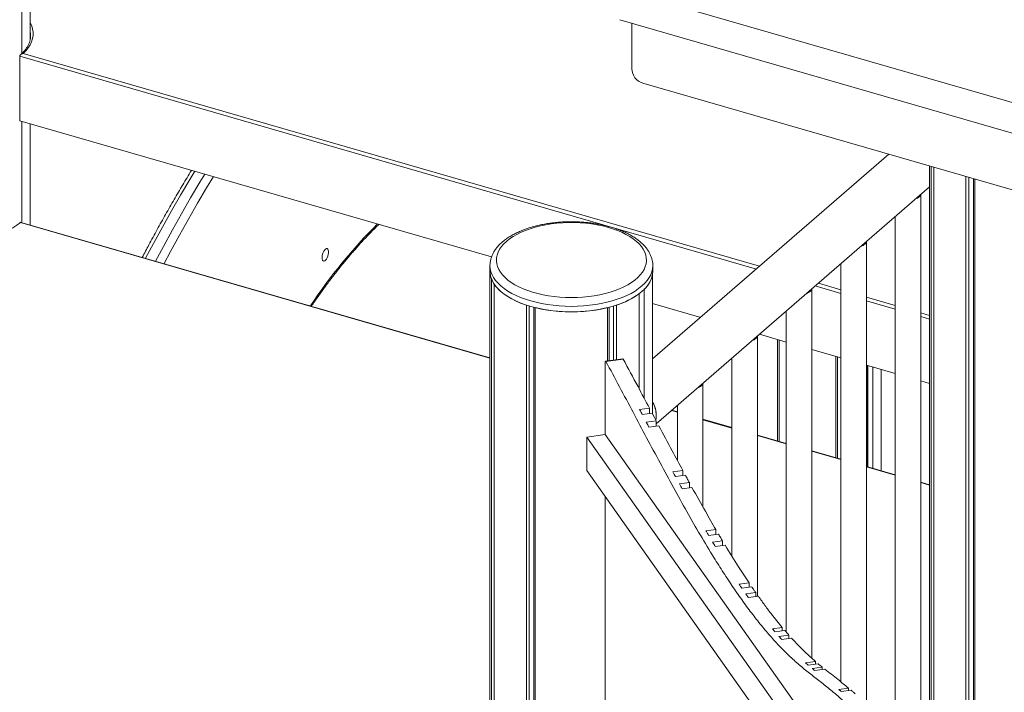
# Model space of a CAD drawing. Units: millimetres. Extents: x -7516 to 50086, y -13403 to 6799.
# Drawn here: x 9772 to 10540, y -7763 to -7239 of the extents above; entities that cross this region are included whole.
import ezdxf

# ---------------------------------------------------------------- set-up
doc = ezdxf.new("R2010")
doc.units = ezdxf.units.MM

msp = doc.modelspace()

# ---------------------------------------------------------------- linework, layer by layer
at = {"color": 7, "linetype": 'Continuous', "lineweight": 15}
for p, q in [((9780.24, -7253.8), (9780.24, -6400.13)), ((9773.75, -7264.83), (9773.75, -6412.24)), ((10199.29, -7203.02), (11115.87, -7467.61)), ((10240.01, -7238.53), (11165.68, -7505.75)), ((10249.45, -7241.26), (10249.4, -7242.23)), ((10249.4, -7242.23), (10249.4, -7276.87)), ((9780.5, -7251.2), (9780.5, -7251.05)), ((9771.99, -7317.3), (9771.99, -7267.08)), ((10258.06, -7288.03), (12336.52, -7888.03)), ((9771.99, -7317.3), (10140.08, -7423.56)), ((9773.75, -7396.78), (9773.75, -7317.81)), ((9780.24, -7398.65), (9780.24, -7319.68)), ((10450.07, -7343.46), (10265.73, -7503.1)), ((10481.78, -7352.61), (10481.78, -8806.16)), ((10483.03, -8805.93), (10483.03, -7352.97)), ((10485.1, -8808.57), (10485.1, -7353.57)), ((10510.13, -8824.23), (10510.13, -7360.8)), ((10512.38, -8824.94), (10512.38, -7361.45)), ((10515.9, -8825.91), (10515.9, -7362.46)), ((10517.06, -8826.18), (10517.06, -7362.8)), ((10268.48, -7553.64), (10481.78, -7368.91)), ((10475.01, -7825.1), (10475.01, -7374.78)), ((9772.05, -7396.31), (9771.99, -7396.37)), ((10138.85, -7502.18), (9772.14, -7396.32)), ((10455.01, -7392.1), (10455.01, -7797.94)), ((10432.51, -7772.55), (10432.51, -7411.58)), ((10138.85, -7430.33), (10138.85, -7434.66)), ((10138.85, -7434.66), (10138.85, -8257.39)), ((10265.85, -7434.66), (10265.85, -7430.33)), ((10412.51, -7428.9), (10412.51, -7754.88)), ((10140.1, -8263.65), (10140.1, -7440.93)), ((10265.73, -7546.1), (10265.73, -7436.66)), ((10142.17, -8297.7), (10142.17, -7444.79)), ((10259.23, -7533.91), (10259.23, -7448.77)), ((10390.01, -7736.58), (10390.01, -7448.39)), ((10255.23, -7526.41), (10255.23, -7452.24)), ((10255.33, -7526.6), (10255.33, -7452.16)), ((10167.2, -8313.22), (10167.2, -7461.1)), ((10169.45, -8313.92), (10169.45, -7461.82)), ((10172.98, -8314.89), (10172.98, -7462.81)), ((10174.13, -8315.16), (10174.13, -7463.1)), ((10230.57, -7504.64), (10230.57, -7463.1)), ((10231.73, -7504.49), (10231.73, -7462.81)), ((10235.25, -7504.01), (10235.25, -7461.82)), ((10237.5, -7503.71), (10237.5, -7461.1)), ((10265.73, -7459.83), (10303.2, -7470.65)), ((10370.01, -7465.71), (10370.01, -7716.19)), ((10347.51, -7688.3), (10347.51, -7485.19)), ((10349.02, -7483.88), (10370.01, -7489.94)), ((10390.01, -7495.71), (10412.51, -7502.2)), ((10242.52, -7503.04), (10228.99, -7504.85)), ((10242.77, -7503.28), (10229.25, -7505.09)), ((10327.51, -7502.51), (10327.51, -7656.78)), ((10408.72, -7580.08), (10408.72, -7501.11)), ((10409.88, -7580.42), (10409.88, -7501.45)), ((10228.74, -7562.08), (10228.74, -7505.87)), ((10432.51, -7507.98), (10455.01, -7514.47)), ((10433.39, -7587.2), (10433.39, -7508.23)), ((10433.48, -7587.23), (10433.48, -7508.26)), ((10437.39, -7588.36), (10437.39, -7509.39)), ((10443.88, -7590.23), (10443.88, -7511.26)), ((10305.01, -7618.63), (10305.01, -7522)), ((10475.01, -7520.25), (10481.78, -7522.2)), ((10255.57, -7542.57), (10263.3, -7541.54)), ((10263.3, -7545.71), (10263.3, -7541.54)), ((10285.01, -7539.32), (10285.01, -7582.22)), ((10257.64, -7546.47), (10265.37, -7545.43)), ((10285.01, -7544.37), (10280.64, -7543.11)), ((10327.51, -7556.64), (10305.01, -7550.14)), ((10268.48, -7551.28), (10260.75, -7552.31)), ((10270.55, -7555.17), (10262.82, -7556.21)), ((10268.48, -7551.28), (10268.48, -7555.45)), ((10214.3, -7564.02), (10228.78, -7562.08)), ((10214.3, -7564.02), (10214.3, -7590)), ((10481.78, -7942.2), (10214.3, -7564.02)), ((10481.78, -7919.78), (10228.78, -7562.08)), ((10370.01, -7568.91), (10347.51, -7562.41)), ((10412.51, -7581.17), (10390.01, -7574.68)), ((10455.01, -7593.44), (10432.51, -7586.95)), ((10214.3, -7590), (10481.78, -7968.19)), ((10281.45, -7591.02), (10289.18, -7589.98)), ((10283.53, -7594.83), (10291.25, -7593.79)), ((10289.18, -7594.07), (10289.18, -7589.98)), ((10294.36, -7599.49), (10286.63, -7600.52)), ((10296.43, -7603.26), (10288.7, -7604.3)), ((10294.36, -7599.49), (10294.36, -7603.54)), ((10481.78, -7601.17), (10475.01, -7599.22)), ((10228.74, -8219.22), (10228.74, -7610.42)), ((10307.34, -7637.25), (10315.06, -7636.21)), ((10309.41, -7640.77), (10317.13, -7639.74)), ((10315.06, -7640.01), (10315.06, -7636.21)), ((10320.24, -7644.96), (10312.51, -7646)), ((10322.31, -7648.41), (10314.58, -7649.44)), ((10320.24, -7644.96), (10320.24, -7648.69)), ((10333.22, -7678.76), (10340.95, -7677.72)), ((10340.95, -7681.05), (10340.95, -7677.72)), ((10335.29, -7681.81), (10343.02, -7680.78)), ((10346.12, -7685.27), (10338.4, -7686.3)), ((10348.19, -7688.21), (10340.47, -7689.24)), ((10346.12, -7685.27), (10346.12, -7688.49)), ((10359.1, -7713.5), (10366.83, -7712.47)), ((10361.17, -7715.95), (10368.9, -7714.91)), ((10372, -7718.47), (10364.28, -7719.51)), ((10366.83, -7715.19), (10366.83, -7712.47)), ((10372, -7718.47), (10372, -7721.05)), ((10374.07, -7720.78), (10366.35, -7721.81)), ((10384.98, -7740.08), (10392.71, -7739.04)), ((10387.05, -7741.83), (10394.78, -7740.8)), ((10392.71, -7741.07), (10392.71, -7739.04)), ((10397.89, -7743.35), (10390.16, -7744.38)), ((10399.96, -7745.01), (10392.23, -7746.05)), ((10397.89, -7743.35), (10397.89, -7745.29)), ((10410.86, -7760.82), (10418.59, -7759.78)), ((10412.93, -7762.57), (10420.66, -7761.53)), ((10418.59, -7761.81), (10418.59, -7759.78))]:
    msp.add_line(p, q, dxfattribs=at)
at = {"color": 8, "linetype": 'Continuous', "lineweight": 15}
for p, q in [((9774.7, -7264.97), (10349.2, -7430.81)), ((10346.7, -7432.98), (9771.99, -7267.08)), ((10138.85, -7502.53), (9772.51, -7396.77)), ((10412.51, -7451.98), (10392.52, -7446.21)), ((10395.02, -7444.04), (10412.51, -7449.09)), ((10432.51, -7454.86), (10455.01, -7461.36)), ((10455.01, -7464.24), (10432.51, -7457.75)), ((10475.01, -7467.13), (10481.78, -7469.09)), ((10481.78, -7471.97), (10475.01, -7470.02)), ((10363.09, -7487.94), (10363.09, -7566.91)), ((10364.46, -7567.3), (10364.46, -7488.33)), ((10285.01, -7544.72), (10280.33, -7543.37)), ((10327.51, -7556.99), (10305.01, -7550.49)), ((10370.01, -7569.25), (10347.51, -7562.76)), ((10412.51, -7581.52), (10390.01, -7575.03)), ((10455.01, -7593.79), (10432.51, -7587.3)), ((10481.78, -7601.52), (10475.01, -7599.57))]:
    msp.add_line(p, q, dxfattribs=at)
at = {"color": 8, "linetype": 'Continuous', "lineweight": 15, "flags": 128}
for points in [[(9780.24, -7240.93), (9780.27, -7240.99), (9781.37, -7243.4), (9782.1, -7245.85), (9782.46, -7248.31), (9782.45, -7250.78), (9782.06, -7253.25), (9781.31, -7255.69), (9780.19, -7258.1), (9778.71, -7260.45), (9776.87, -7262.75), (9774.7, -7264.97)], [(9780.5, -7251.05), (9780.32, -7248.83), (9780.24, -7248.3)], [(9908.52, -7356.72), (9904.65, -7363.11), (9897.45, -7375.28), (9890.33, -7387.67), (9883.3, -7400.26), (9876.35, -7413.05), (9870.22, -7424.63)], [(9878.02, -7426.88), (9884.14, -7415.3), (9891.09, -7402.51), (9898.13, -7389.92), (9905.25, -7377.53), (9912.45, -7365.36), (9916.31, -7358.97)], [(9923.1, -7360.93), (9917.83, -7369.63), (9910.68, -7381.72), (9903.61, -7394.01), (9896.62, -7406.52), (9889.72, -7419.22), (9884.65, -7428.79)], [(10265.85, -7430.32), (10265.85, -7430.33), (10265.67, -7432.7), (10265.14, -7435.06), (10264.26, -7437.4), (10263.03, -7439.69), (10261.46, -7441.93), (10259.56, -7444.11), (10257.34, -7446.21), (10254.82, -7448.22), (10252, -7450.13), (10248.9, -7451.93), (10245.54, -7453.61), (10241.94, -7455.15), (10238.12, -7456.56), (10234.1, -7457.83), (10229.9, -7458.94), (10225.55, -7459.89), (10221.07, -7460.67), (10216.48, -7461.28), (10211.82, -7461.73), (10207.1, -7461.99), (10202.35, -7462.08), (10197.61, -7461.99), (10192.89, -7461.73), (10188.22, -7461.28), (10183.63, -7460.67), (10179.15, -7459.89), (10174.8, -7458.94), (10170.6, -7457.83), (10166.58, -7456.56), (10162.76, -7455.15), (10159.16, -7453.61), (10155.8, -7451.93), (10152.71, -7450.13), (10149.89, -7448.22), (10147.36, -7446.21), (10145.14, -7444.11), (10143.24, -7441.93), (10141.67, -7439.69), (10140.44, -7437.4), (10139.56, -7435.06), (10139.03, -7432.7), (10138.85, -7430.33), (10138.85, -7430.3)]]:
    msp.add_lwpolyline(points, dxfattribs=at)
at = {"color": 7, "linetype": 'Continuous', "lineweight": 15, "flags": 128}
for points in [[(9772.51, -7396.77), (9769.76, -7398.82), (9766.7, -7400.77), (9763.35, -7402.59), (9759.74, -7404.28), (9755.89, -7405.82), (9751.82, -7407.22), (9747.54, -7408.46), (9743.09, -7409.54), (9738.49, -7410.44), (9733.77, -7411.17), (9728.95, -7411.72), (9724.06, -7412.09), (9719.13, -7412.27), (9714.19, -7412.26), (9709.26, -7412.07), (9704.37, -7411.69), (9699.56, -7411.13), (9694.84, -7410.39), (9690.25, -7409.48), (9685.81, -7408.39)], [(10151.69, -7411.38), (10149.57, -7413.38), (10147.78, -7415.47), (10146.31, -7417.61), (10145.18, -7419.81), (10144.39, -7422.04), (10143.95, -7424.3), (10143.86, -7426.57), (10144.13, -7428.83), (10144.74, -7431.08), (10145.7, -7433.3), (10147, -7435.47), (10148.64, -7437.59), (10150.59, -7439.63), (10152.86, -7441.6), (10155.43, -7443.47), (10158.28, -7445.23), (10161.39, -7446.88), (10164.75, -7448.41), (10168.33, -7449.8), (10172.12, -7451.04), (10176.1, -7452.14), (10180.23, -7453.08), (10184.49, -7453.85), (10188.86, -7454.46), (10193.31, -7454.9), (10197.82, -7455.16), (10202.35, -7455.25), (10206.88, -7455.16), (10211.39, -7454.9), (10215.84, -7454.46), (10220.21, -7453.85), (10224.48, -7453.08), (10228.61, -7452.14), (10232.58, -7451.04), (10236.37, -7449.8), (10239.95, -7448.41), (10243.31, -7446.88), (10246.43, -7445.23), (10249.28, -7443.47), (10251.84, -7441.6), (10254.11, -7439.63), (10256.07, -7437.59), (10257.7, -7435.47), (10259, -7433.3), (10259.96, -7431.08), (10260.58, -7428.83), (10260.84, -7426.57), (10260.75, -7424.3), (10260.31, -7422.04), (10259.53, -7419.81), (10258.39, -7417.61), (10256.93, -7415.47), (10255.13, -7413.38), (10253.01, -7411.38), (10250.59, -7409.46), (10247.89, -7407.64), (10244.9, -7405.93), (10241.66, -7404.34), (10238.19, -7402.88), (10234.5, -7401.56), (10230.61, -7400.39), (10226.56, -7399.37), (10222.36, -7398.52), (10218.04, -7397.82), (10213.63, -7397.3), (10209.14, -7396.95), (10204.62, -7396.77), (10200.08, -7396.77), (10195.56, -7396.95), (10191.08, -7397.3), (10186.66, -7397.82), (10182.34, -7398.52), (10178.14, -7399.37), (10174.09, -7400.39), (10170.21, -7401.56), (10166.51, -7402.88), (10163.04, -7404.34), (10159.8, -7405.93), (10156.82, -7407.64), (10154.11, -7409.46), (10151.69, -7411.38)], [(10007.92, -7424.04), (10008.01, -7422.79), (10008.29, -7421.48), (10008.72, -7420.19), (10009.27, -7419.03), (10009.91, -7418.08), (10010.59, -7417.41), (10011.26, -7417.07), (10011.86, -7417.09), (10012.36, -7417.47), (10012.71, -7418.17), (10012.9, -7419.14), (10012.9, -7420.32), (10012.71, -7421.62), (10012.36, -7422.93), (10011.86, -7424.17), (10011.26, -7425.23), (10010.59, -7426.05), (10009.91, -7426.56), (10009.27, -7426.72), (10008.72, -7426.52), (10008.29, -7425.98), (10008.01, -7425.13), (10007.92, -7424.04)], [(10138.85, -7434.66), (10139.03, -7437.03), (10139.56, -7439.39), (10140.44, -7441.73), (10141.67, -7444.02), (10143.24, -7446.26), (10145.14, -7448.44), (10147.36, -7450.54), (10149.89, -7452.55), (10152.71, -7454.46), (10155.8, -7456.26), (10159.16, -7457.94), (10162.76, -7459.48), (10166.58, -7460.89), (10170.6, -7462.16), (10174.8, -7463.27), (10179.15, -7464.22), (10183.63, -7465), (10188.22, -7465.62), (10192.89, -7466.06), (10197.61, -7466.32), (10202.35, -7466.41), (10207.1, -7466.32), (10211.82, -7466.06), (10216.48, -7465.62), (10221.07, -7465), (10225.55, -7464.22), (10229.9, -7463.27), (10234.1, -7462.16), (10238.12, -7460.89), (10241.94, -7459.48), (10245.54, -7457.94), (10248.9, -7456.26), (10252, -7454.46), (10254.82, -7452.55), (10257.34, -7450.54), (10259.56, -7448.44), (10261.46, -7446.26), (10263.03, -7444.02), (10264.26, -7441.73), (10265.14, -7439.39), (10265.67, -7437.03), (10265.85, -7434.66)], [(10142.17, -7444.79), (10144.04, -7447.24), (10146.31, -7449.59), (10148.96, -7451.85), (10151.97, -7453.99), (10155.33, -7456), (10159, -7457.86), (10162.97, -7459.57), (10167.2, -7461.1)], [(10228.74, -7505.87), (10228.75, -7505.55), (10228.78, -7505.29), (10228.83, -7505.08), (10228.89, -7504.93), (10228.97, -7504.86), (10229.05, -7504.86), (10229.15, -7504.94), (10229.25, -7505.09)], [(10265.37, -7545.43), (10267.11, -7548.7), (10268.48, -7551.28)], [(10268.18, -7550.66), (10268.42, -7549.36), (10268.58, -7547.09)], [(10260.75, -7552.31), (10261.91, -7554.49), (10262.82, -7556.21)]]:
    msp.add_lwpolyline(points, dxfattribs=at)
at = {"color": 7, "linetype": 'Continuous', "lineweight": 15}
for centre, radius, start, end in [((10261.7, -7276.26), 12.32, 182.82963, 252.79264), ((10467.81, -7369.53), 9.34, 289.25504, 308.85287), ((10471.51, -7373.99), 3.54, 307.50718, 346.42063), ((10429.01, -7410.8), 3.54, 307.50718, 346.42063), ((10425.31, -7406.34), 9.33, 289.2418, 308.86377), ((10155.46, -7434.61), 16.61, 180.18253, 202.37216), ((10244.75, -7433.22), 21.25, 312.95263, 350.6745), ((10386.52, -7447.61), 3.53, 307.48225, 346.44556), ((10218.86, -7401.65), 62.31, 287.41081, 305.71873), ((10382.81, -7443.15), 9.33, 289.2418, 308.86377), ((10202.35, -7345.21), 121.22, 256.53705, 283.4631), ((10340.31, -7479.95), 9.34, 289.24928, 308.85863), ((10344.01, -7484.41), 3.54, 307.49674, 346.4332), ((10242.46, -7503.36), 0.324, 15.07259, 80.16458), ((10297.81, -7516.76), 9.33, 289.24266, 308.86408), ((10301.51, -7521.22), 3.54, 307.49674, 346.4332), ((10249.14, -7546.85), 19.42, 348.97201, 31.34807), ((10246.66, -7547.57), 21.92, 1.24803, 29.57301)]:
    msp.add_arc(centre, radius, start, end, dxfattribs=at)
at = {"color": 8, "linetype": 'Continuous', "lineweight": 15}
msp.add_arc((10343.06, -7689.5), 412.75, 135.04066, 146.51165, dxfattribs=at)
at = {"color": 7, "linetype": 'Continuous', "lineweight": 15}
for points, knots in [([(9780.46, -7251.07), (9780.47, -7251.44), (9780.5, -7252.52), (9780.21, -7254.3), (9779.6, -7256.42), (9778.67, -7258.51), (9777.45, -7260.57), (9775.92, -7262.58), (9774.32, -7264.34), (9773.12, -7265.41), (9772.63, -7265.85)], [0, 0, 0, 0, 0.073741, 0.215751, 0.357023, 0.496656, 0.634468, 0.7708, 0.906074, 1, 1, 1, 1]), ([(9771.99, -7267.08), (9772.01, -7266.92), (9772.05, -7266.6), (9772.37, -7266.1), (9772.94, -7265.58), (9773.76, -7265.17), (9774.4, -7265.02), (9774.7, -7264.97), (9774.7, -7264.97)], [0, 0, 0, 0, 0.140906, 0.281093, 0.479376, 0.753107, 0.997593, 1, 1, 1, 1]), ([(9906, -7355.99), (9905.96, -7356.05), (9903.65, -7359.78), (9899.12, -7367.38), (9892.41, -7378.78), (9885.78, -7390.38), (9879.23, -7402.17), (9873.17, -7413.32), (9869.34, -7420.63), (9867.63, -7423.88)], [0, 0, 0, 0, 0.002721, 0.17459, 0.346448, 0.518288, 0.690122, 0.861943, 1, 1, 1, 1]), ([(9772.51, -7396.77), (9772.51, -7396.77), (9772.44, -7396.62), (9772.3, -7396.39), (9772.18, -7396.37), (9772.13, -7396.35)], [0, 0, 0, 0, 0.005749, 0.589739, 1, 1, 1, 1]), ([(10265.82, -7430.32), (10265.82, -7429.69), (10265.8, -7428.22), (10265.4, -7425.94), (10264.7, -7423.51), (10263.69, -7421.12), (10262.38, -7418.78), (10260.76, -7416.5), (10258.83, -7414.29), (10256.61, -7412.15), (10254.11, -7410.12), (10251.34, -7408.19), (10248.31, -7406.38), (10245.06, -7404.7), (10241.6, -7403.16), (10237.95, -7401.76), (10234.13, -7400.5), (10230.17, -7399.4), (10226.07, -7398.45), (10221.86, -7397.65), (10217.56, -7397.01), (10213.18, -7396.54), (10208.76, -7396.22), (10204.3, -7396.07), (10199.84, -7396.08), (10195.39, -7396.25), (10190.98, -7396.59), (10186.61, -7397.08), (10182.33, -7397.74), (10178.13, -7398.55), (10174.05, -7399.52), (10170.11, -7400.64), (10166.32, -7401.91), (10162.69, -7403.33), (10159.26, -7404.89), (10156.02, -7406.58), (10153.01, -7408.42), (10150.48, -7410.2), (10149.03, -7411.41), (10148.42, -7411.93)], [0, 0, 0, 0, 0.0192056, 0.0443134, 0.0695125, 0.0949919, 0.1208982, 0.1473113, 0.174232, 0.201595, 0.2292847, 0.2571799, 0.2851717, 0.3131749, 0.3411395, 0.3690461, 0.3968885, 0.4246679, 0.4523906, 0.4800639, 0.5076953, 0.5352954, 0.5628724, 0.5904347, 0.6179915, 0.6455504, 0.6731172, 0.7007002, 0.7283094, 0.7559535, 0.7836418, 0.8113842, 0.8391894, 0.8670689, 0.8950285, 0.9230702, 0.9511886, 0.9793648, 1, 1, 1, 1]), ([(9999.56, -7461.97), (9999.99, -7461.33), (10002.12, -7458.14), (10006.02, -7452.61), (10011.24, -7445.38), (10016.51, -7438.41), (10021.81, -7431.66), (10027.14, -7425.15), (10032.49, -7418.89), (10037.86, -7412.87), (10043.25, -7407.12), (10048.04, -7402.22), (10051.03, -7399.34), (10052.22, -7398.2)], [0, 0, 0, 0, 0.025106, 0.126131, 0.22713, 0.328104, 0.429048, 0.529967, 0.630853, 0.73171, 0.832534, 0.933328, 1, 1, 1, 1]), ([(10148.42, -7411.93), (10147.99, -7412.3), (10146.77, -7413.39), (10144.96, -7415.28), (10143.11, -7417.61), (10141.58, -7420.03), (10140.38, -7422.51), (10139.51, -7425.02), (10139.02, -7427.55), (10138.81, -7429.31), (10138.86, -7430.22), (10138.86, -7430.29)], [0, 0, 0, 0, 0.07291, 0.209603, 0.345373, 0.479231, 0.610587, 0.739173, 0.865167, 0.989164, 1, 1, 1, 1]), ([(10242.77, -7503.28), (10246.62, -7510.39), (10253.46, -7523.04), (10260.3, -7535.9), (10263.3, -7541.54)], [0, 0, 0, 0, 0.562061, 1, 1, 1, 1]), ([(10229.25, -7505.09), (10232.81, -7511.67), (10239.9, -7524.76), (10250.49, -7544.68), (10261.01, -7564.5), (10271.5, -7584.14), (10281.97, -7603.45), (10292.45, -7622.31), (10302.97, -7640.6), (10312.5, -7656.43), (10321.04, -7669.94), (10328.59, -7681.36), (10336.2, -7692.27), (10343.88, -7702.64), (10351.6, -7712.35), (10359.36, -7721.39), (10367.16, -7729.72), (10375.07, -7737.36), (10383.12, -7744.24), (10391.3, -7750.66), (10399.6, -7757.08), (10407.97, -7763.93), (10416.42, -7771.67), (10424.35, -7779.73), (10431.76, -7787.94), (10438.67, -7796.14), (10445.72, -7805.05), (10452.93, -7814.7), (10459.91, -7824.55), (10466.64, -7834.48), (10473.13, -7844.42), (10478.2, -7852.38), (10481.1, -7857.12), (10481.78, -7858.23)], [0, 0, 0, 0, 0.0416302, 0.0829005, 0.1239119, 0.1647638, 0.2055581, 0.2464014, 0.2874091, 0.3287065, 0.3580288, 0.3876161, 0.4175255, 0.4478179, 0.4785579, 0.5092517, 0.5405136, 0.5724163, 0.6050216, 0.6388254, 0.6729856, 0.7072394, 0.7414244, 0.7756999, 0.8028465, 0.8303072, 0.8581957, 0.8866268, 0.9157142, 0.9405367, 0.965959, 0.9920457, 1, 1, 1, 1]), ([(10255.57, -7542.57), (10255.96, -7543.3), (10256.65, -7544.6), (10257.34, -7545.9), (10257.64, -7546.47)], [0, 0, 0, 0, 0.560159, 1, 1, 1, 1]), ([(10270.55, -7555.17), (10274.03, -7561.72), (10280.24, -7573.4), (10286.45, -7584.92), (10289.18, -7589.98)], [0, 0, 0, 0, 0.56056, 1, 1, 1, 1]), ([(10281.45, -7591.02), (10281.84, -7591.73), (10282.53, -7593), (10283.22, -7594.27), (10283.53, -7594.83)], [0, 0, 0, 0, 0.559999, 1, 1, 1, 1]), ([(10291.25, -7593.79), (10291.83, -7594.86), (10292.87, -7596.76), (10293.9, -7598.65), (10294.36, -7599.49)], [0, 0, 0, 0, 0.559984, 1, 1, 1, 1]), ([(10286.63, -7600.52), (10287.02, -7601.23), (10287.71, -7602.49), (10288.4, -7603.74), (10288.7, -7604.3)], [0, 0, 0, 0, 0.559966, 1, 1, 1, 1]), ([(10296.43, -7603.26), (10299.9, -7609.54), (10306.12, -7620.77), (10312.33, -7631.49), (10315.06, -7636.21)], [0, 0, 0, 0, 0.5591118, 1, 1, 1, 1]), ([(10307.34, -7637.25), (10307.72, -7637.91), (10308.41, -7639.08), (10309.1, -7640.26), (10309.41, -7640.77)], [0, 0, 0, 0, 0.559838, 1, 1, 1, 1]), ([(10317.13, -7639.74), (10317.71, -7640.72), (10318.75, -7642.47), (10319.78, -7644.2), (10320.24, -7644.96)], [0, 0, 0, 0, 0.5597166, 1, 1, 1, 1]), ([(10312.51, -7646), (10312.9, -7646.64), (10313.59, -7647.8), (10314.28, -7648.94), (10314.58, -7649.44)], [0, 0, 0, 0, 0.559797, 1, 1, 1, 1]), ([(10322.31, -7648.41), (10325.78, -7654.08), (10332, -7664.25), (10338.2, -7673.59), (10340.95, -7677.72)], [0, 0, 0, 0, 0.557424, 1, 1, 1, 1]), ([(10333.22, -7678.76), (10333.61, -7679.33), (10334.3, -7680.35), (10334.99, -7681.37), (10335.29, -7681.81)], [0, 0, 0, 0, 0.559646, 1, 1, 1, 1]), ([(10338.4, -7686.3), (10338.78, -7686.86), (10339.47, -7687.84), (10340.16, -7688.81), (10340.47, -7689.24)], [0, 0, 0, 0, 0.559608, 1, 1, 1, 1]), ([(10343.02, -7680.78), (10343.6, -7681.62), (10344.63, -7683.13), (10345.67, -7684.62), (10346.12, -7685.27)], [0, 0, 0, 0, 0.559424, 1, 1, 1, 1]), ([(10348.19, -7688.21), (10349.92, -7690.61), (10353.38, -7695.43), (10359.6, -7703.65), (10364.08, -7709.11), (10366.83, -7712.47)], [0, 0, 0, 0, 0.276519, 0.555601, 1, 1, 1, 1]), ([(10359.1, -7713.5), (10359.49, -7713.96), (10360.18, -7714.78), (10360.87, -7715.59), (10361.17, -7715.95)], [0, 0, 0, 0, 0.559436, 1, 1, 1, 1]), ([(10368.9, -7714.91), (10369.48, -7715.58), (10370.51, -7716.78), (10371.55, -7717.95), (10372, -7718.47)], [0, 0, 0, 0, 0.559122, 1, 1, 1, 1]), ([(10364.28, -7719.51), (10364.66, -7719.94), (10365.35, -7720.72), (10366.04, -7721.48), (10366.35, -7721.81)], [0, 0, 0, 0, 0.559391, 1, 1, 1, 1]), ([(10374.07, -7720.78), (10375.8, -7722.64), (10379.26, -7726.38), (10385.49, -7732.62), (10389.96, -7736.6), (10392.71, -7739.04)], [0, 0, 0, 0, 0.275109, 0.553873, 1, 1, 1, 1]), ([(10384.98, -7740.08), (10385.37, -7740.41), (10386.06, -7741), (10386.75, -7741.58), (10387.05, -7741.83)], [0, 0, 0, 0, 0.559334, 1, 1, 1, 1]), ([(10394.78, -7740.8), (10395.36, -7741.28), (10396.4, -7742.14), (10397.43, -7742.98), (10397.89, -7743.35)], [0, 0, 0, 0, 0.559138, 1, 1, 1, 1]), ([(10390.16, -7744.38), (10390.55, -7744.7), (10391.24, -7745.25), (10391.93, -7745.8), (10392.23, -7746.05)], [0, 0, 0, 0, 0.559488, 1, 1, 1, 1]), ([(10399.96, -7745.01), (10403.42, -7747.7), (10409.62, -7752.51), (10415.84, -7757.55), (10418.59, -7759.78)], [0, 0, 0, 0, 0.558356, 1, 1, 1, 1]), ([(10410.86, -7760.82), (10411.25, -7761.14), (10411.94, -7761.72), (10412.63, -7762.31), (10412.93, -7762.57)], [0, 0, 0, 0, 0.560076, 1, 1, 1, 1]), ([(10420.66, -7761.53), (10421.24, -7762.03), (10422.28, -7762.93), (10423.31, -7763.85), (10423.77, -7764.25)], [0, 0, 0, 0, 0.560162, 1, 1, 1, 1])]:
    msp.add_open_spline(points, degree=3, knots=knots, dxfattribs=at)

doc.saveas('drawing.dxf')
